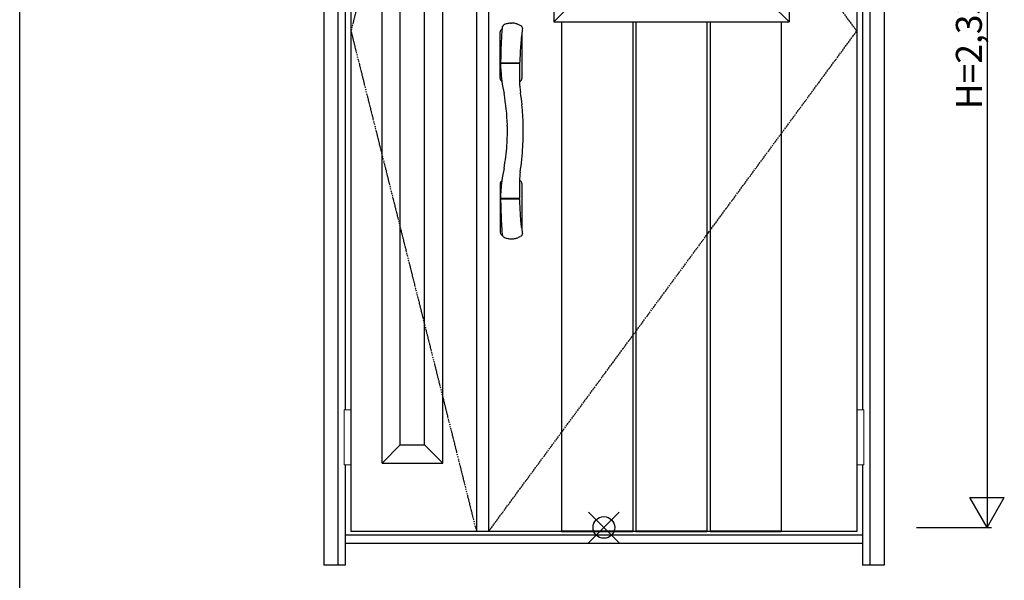
# Model space of a CAD drawing. Extents: x 0 to 27931, y 0 to 20000.
# Drawn here: x 13500 to 15775, y 8059 to 9353 of the extents above; entities that cross this region are included whole.
import ezdxf

# ---------------------------------------------------------------- set-up
doc = ezdxf.new("R2010")
doc.units = 0
doc.linetypes.add('ITTENSAU', pattern=[5.5, 3, -1, 0.5, -1])
for name, color, linetype in [('YKK_A1', 4, 'CONTINUOUS'), ('YKK_A2', 3, 'CONTINUOUS'), ('YKK_F1', 7, 'CONTINUOUS'), ('YKK_IN', 1, 'CONTINUOUS'), ('YKK_N1', 2, 'CONTINUOUS')]:
    doc.layers.add(name, color=color, linetype=linetype)
doc.styles.get("Standard").update_dxf_attribs({"font": 'txt.shx', "bigfont": 'bigfont.shx'})

msp = doc.modelspace()

# ---------------------------------------------------------------- linework, layer by layer
at = {"layer": 'YKK_A1'}
for p, q in [((14265.5, 10483.5), (14265.5, 8171.5)), ((14555.5, 10483.5), (14555.5, 8171.5)), ((14583.5, 10483.5), (14583.5, 8171.5)), ((15434.5, 10483.5), (15434.5, 8171.5)), ((15434.5, 8171.5), (14265.5, 8171.5))]:
    msp.add_line(p, q, dxfattribs=at)
at = {"layer": 'YKK_A1', "linetype": 'ITTENSAU'}
for p, q in [((14555.5, 10483.5), (14265.5, 9327.5)), ((15434.5, 9327.5), (14583.5, 10483.5)), ((14265.5, 9327.5), (14555.5, 8171.5)), ((14583.5, 8171.5), (15434.5, 9327.5))]:
    msp.add_line(p, q, dxfattribs=at)
at = {"layer": 'YKK_A1', "linetype": 'ByBlock', "lineweight": -2}
for p, q in [((14337.5, 8329.5), (14337.5, 10325.5)), ((14477.5, 8329.5), (14477.5, 10325.5)), ((14379.5, 8371.5), (14379.5, 10283.5)), ((14435.5, 8371.5), (14435.5, 10283.5)), ((14734, 10260.5), (14734, 9348.5)), ((15278, 10260.5), (15278, 9348.5)), ((14776, 9390.5), (14734, 9348.5)), ((15236, 9390.5), (15278, 9348.5)), ((14734, 9348.5), (15278, 9348.5)), ((14752.1, 9348.5), (14752.1, 8171.5)), ((14916.7, 9348.5), (14916.7, 8171.5)), ((14923.7, 9348.5), (14923.7, 8171.5)), ((15088.3, 9348.5), (15088.3, 8171.5)), ((15095.3, 9348.5), (15095.3, 8171.5)), ((15259.9, 9348.5), (15259.9, 8171.5)), ((14379.5, 8371.5), (14337.5, 8329.5)), ((14379.5, 8371.5), (14435.5, 8371.5)), ((14435.5, 8371.5), (14477.5, 8329.5)), ((14337.5, 8329.5), (14477.5, 8329.5)), ((14752.1, 8173), (14916.7, 8173)), ((14752.1, 8171.5), (14916.7, 8171.5)), ((14923.7, 8173), (15088.3, 8173)), ((14923.7, 8171.5), (15088.3, 8171.5)), ((15095.3, 8173), (15259.9, 8173)), ((15095.3, 8171.5), (15259.9, 8171.5))]:
    msp.add_line(p, q, dxfattribs=at)
at = {"layer": 'YKK_A2'}
for p, q in [((14202.5, 10541), (14202.5, 8094)), ((14235.5, 10541), (14235.5, 8094)), ((15464.5, 10541), (15464.5, 8094)), ((15497.5, 10541), (15497.5, 8094)), ((14252.5, 9637.5), (14252.5, 8452.5)), ((15447.5, 9637.5), (15447.5, 8452.5)), ((14634.6, 9345.6), (14636.5, 9345.6)), ((14610.5, 9217.9), (14610.5, 9325.3)), ((14661, 9326.9), (14660.5, 9323.1)), ((14660.5, 9323.1), (14660.5, 9217.9)), ((14655.9, 9264.7), (14655.6, 9258)), ((14656.2, 9271.8), (14655.9, 9264.7)), ((14656.8, 9283.1), (14656.2, 9271.8)), ((14611.4, 9255), (14611.4, 9252)), ((14611.4, 9251.8), (14611.4, 9250.9)), ((14612.4, 9254.2), (14654.6, 9254.2)), ((14654.4, 9252.7), (14612.4, 9252.7)), ((14654.8, 9254.3), (14654.8, 9252.6)), ((14655.1, 9245.6), (14654.8, 9235.9)), ((14655.2, 9248.4), (14655.1, 9245.6)), ((14655.3, 9250.4), (14655.2, 9248.4)), ((14655.3, 9251.8), (14655.3, 9250.4)), ((14655.6, 9258), (14655.5, 9255.1)), ((14654.8, 9229.7), (14654.7, 9222.5)), ((14654.7, 9222.5), (14654.8, 9216.4)), ((14654.8, 9235.9), (14654.8, 9229.7)), ((14654.8, 9216.4), (14654.9, 9212.4)), ((14613.8, 9211.9), (14614.2, 9211.7)), ((14654.9, 9212.4), (14655, 9210.8)), ((14610.5, 8975.1), (14610.5, 8862.6)), ((14613.8, 8981.1), (14614.2, 8981.3)), ((14660.5, 8975.1), (14660.5, 8867.9)), ((14655.2, 8943.8), (14655.3, 8941.3)), ((14611.4, 8938), (14611.4, 8941.1)), ((14611.4, 8937.9), (14611.7, 8923.8)), ((14654.3, 8940.3), (14612.4, 8940.3)), ((14653.5, 8938.8), (14612.4, 8938.8)), ((14654.5, 8938.8), (14653.5, 8938.8)), ((14654.8, 8938.7), (14654.8, 8940.4)), ((14655.7, 8931.1), (14655.5, 8938)), ((14656.3, 8918.9), (14655.7, 8931.1)), ((14657.2, 8902.2), (14656.3, 8918.9)), ((14658, 8891), (14657.2, 8902.2)), ((14658.8, 8882), (14658, 8891)), ((14659.3, 8877.1), (14658.8, 8882)), ((14659.8, 8873.4), (14659.3, 8877.1)), ((14616.4, 8854.7), (14616.9, 8853.7)), ((14252.5, 8325.5), (14252.5, 8094)), ((15447.5, 8325.5), (15447.5, 8094)), ((15447.5, 8163), (14252.5, 8163)), ((15447.5, 8144), (14252.5, 8144)), ((14252.5, 8094), (14202.5, 8094)), ((15497.5, 8094), (15447.5, 8094))]:
    msp.add_line(p, q, dxfattribs=at)
at = {"layer": 'YKK_A2', "linetype": 'Continuous', "lineweight": 13}
for p, q in [((14265.4, 8452.5), (14249.6, 8452.5)), ((14249.6, 8452.5), (14249.6, 8325.5)), ((14265.4, 8452.5), (14265.4, 8325.5)), ((15434.6, 8452.5), (15450.4, 8452.5)), ((15434.6, 8452.5), (15434.6, 8325.5)), ((15450.4, 8452.5), (15450.4, 8325.5)), ((14265.4, 8325.5), (14249.6, 8325.5)), ((15434.6, 8325.5), (15450.4, 8325.5))]:
    msp.add_line(p, q, dxfattribs=at)
at = {"layer": 'YKK_A2'}
for centre, radius, start, end in [((14617.5, 9325.3), 7, 121.9657, 180), ((15822.7, 9242.7), 1211.3, 175.6597, 178.6069), ((14635.5, 9296.5), 41, 120.5563, 121.9657), ((14620.5, 9333.8), 5.67, 147.4635, 174.3624), ((14582.5, 9354.4), 37.5, 332.1202, 335.3324), ((14630.9, 9332.3), 15.6, 149.9158, 155.6181), ((14621.5, 9337.4), 4.96, 119.9394, 146.3819), ((14623.7, 9333.6), 9.35, 110.5683, 119.9769), ((14636.4, 9305.1), 40.6, 107.8412, 113.2658), ((14636.2, 9305.7), 39.9, 102.1974, 107.8166), ((14636.2, 9305.7), 39.9, 96.5834, 102.1931), ((14635.6, 9315.4), 30.2, 91.9464, 97.5144), ((14636.2, 9305.1), 40.5, 81.3294, 89.6265), ((14636.2, 9304.9), 40.7, 75.8382, 81.3451), ((14639, 9314.9), 30.4, 70.7669, 76.2954), ((14629.5, 9286.1), 60.7, 68.4586, 71.2267), ((14627.6, 9286.8), 60.8, 62.92, 66.6089), ((14636.2, 9305), 40.6, 53.86, 62.0027), ((14657.7, 9334.5), 4.12, 2.0401, 53.5253), ((15681.4, 9195.6), 1028.8, 172.3185, 172.667), ((14656.2, 9334.5), 5.61, 354.6081, 1.8212), ((14657.7, 9333.7), 4.15, 358.9483, 3.1539), ((14657.7, 9333.6), 4.13, 352.8084, 0.3061), ((15327.1, 9241.1), 671.6, 173.2112, 176.4144), ((16115.3, 9233.1), 1504.1, 178.5137, 179.1629), ((14612.3, 9255.1), 0.907, 179.5626, 274.4078), ((14612.3, 9251.8), 0.911, 84.3635, 178.3697), ((14909, 9252.6), 297.7, 180.3236, 183.4459), ((14654.4, 9251.8), 0.906, 0.528, 93.675), ((14654.6, 9255.1), 0.905, 272.5441, 357.6653), ((14617.5, 9217.9), 7, 180, 238.0343), ((14909.8, 9252.4), 298.4, 183.4016, 187.841), ((14653.5, 9217.9), 7, 301.9657, 0), ((15076.5, 9279), 467.2, 188.2778, 191.8772), ((14635.5, 9246.7), 41, 298.3547, 301.9657), ((14884.7, 9220.2), 229.9, 182.34, 188.7366), ((14144.3, 9096), 482.9, 1.6794, 10.3575), ((14053.8, 9097.9), 609.9, 5.5624, 8.2314), ((14027.4, 9095.3), 636.4, 1.3826, 5.5697), ((14158.8, 9096.5), 468.3, 355.9382, 1.672), ((14081.6, 9096), 582.2, 356.47, 1.4405), ((14145.3, 9096.9), 481.8, 349.6394, 356.004), ((13985.4, 9101.7), 678.7, 351.4938, 356.4954), ((15047.2, 8919.2), 437.5, 167.9989, 171.8431), ((14905.6, 8971), 250.8, 173.0798, 177.4096), ((14617.5, 8975.1), 7, 121.9657, 180), ((14902.8, 8941.2), 291.4, 172.0895, 176.2237), ((15219.8, 8966.8), 565, 178.4245, 182.3409), ((14635.5, 8946.3), 41, 58.0343, 61.6472), ((14653.5, 8975.1), 7, 0, 58.0343), ((14897.8, 8941.1), 286.5, 176.1286, 179.9476), ((14612.4, 8941.3), 1, 179.9529, 270.1706), ((14612.3, 8937.9), 0.909, 84.6523, 179.2187), ((15997.8, 8957.2), 1386.5, 181.3811, 183.0542), ((14654.3, 8941.3), 1.02, 269.1013, 296.1404), ((14654.6, 8937.9), 0.909, 9.9404, 94.3482), ((14654.3, 8941.3), 1, 296.2349, 0.8405), ((15927.4, 8957.1), 1316.2, 183.2137, 184.2918), ((14617.5, 8862.6), 7, 180, 221.4096), ((14635.5, 8878.5), 31, 221.4096, 233.1119), ((14619.9, 8859), 5.09, 184.8616, 204.6129), ((14568.8, 8831.9), 52.8, 25.5141, 28.2779), ((14621.6, 8855.7), 5.17, 203.2954, 230.4066), ((14622.8, 8857.4), 7.19, 231.9966, 250.7504), ((14635.9, 8888.7), 41.4, 288.3759, 300.5527), ((14646.6, 8871.8), 21.4, 299.15, 312.1421), ((15060, 8923), 403.3, 187.0673, 187.8546), ((15069.7, 8924.4), 413, 187.8534, 188.792), ((14657.7, 8858.5), 4.15, 321.4127, 352.5793), ((18747.2, 9500.1), 4135.3, 188.8877, 188.9168), ((14657.4, 8858.5), 4.43, 352.4109, 7.9121), ((14636.4, 8887.9), 40.6, 246.7342, 252.1588), ((14636.2, 8887.3), 39.9, 252.1834, 257.8026), ((14636.2, 8887.3), 39.9, 257.8069, 263.4166), ((14636.2, 8887.7), 40.3, 263.4145, 268.9782), ((14636.6, 8877.6), 30.3, 268.05, 273.6084), ((14636.4, 8885.5), 38.1, 273.0577, 280.4025), ((14637.2, 8884), 36.5, 279.5668, 288.7697)]:
    msp.add_arc(centre, radius, start, end, dxfattribs=at)
at = {"layer": 'YKK_F1'}
msp.add_line((13500, 0), (13500, 19500), dxfattribs=at)
at = {"layer": 'YKK_IN', "linetype": 'Continuous'}
for p, q in [((14814.6, 8145.6), (14885.4, 8216.4)), ((14814.6, 8216.4), (14885.4, 8145.6))]:
    msp.add_line(p, q, dxfattribs=at)
msp.add_circle((14850, 8181), 25, dxfattribs=at)
at = {"layer": 'YKK_N1'}
for p, q in [((15735.5, 10511), (15735.5, 8181)), ((15695.4, 8250.3), (15775.4, 8250.3)), ((15735.4, 8181), (15695.4, 8250.3)), ((15735.4, 8181), (15775.4, 8250.3)), ((15572.5, 8181), (15745.5, 8181))]:
    msp.add_line(p, q, dxfattribs=at)

# ---------------------------------------------------------------- texts
at = {"layer": 'YKK_N1', "linetype": 'Continuous'}
msp.add_text('H=2,330', height=60, rotation=90, dxfattribs=at).set_placement((15723.5, 9146.9))

doc.saveas('drawing.dxf')
